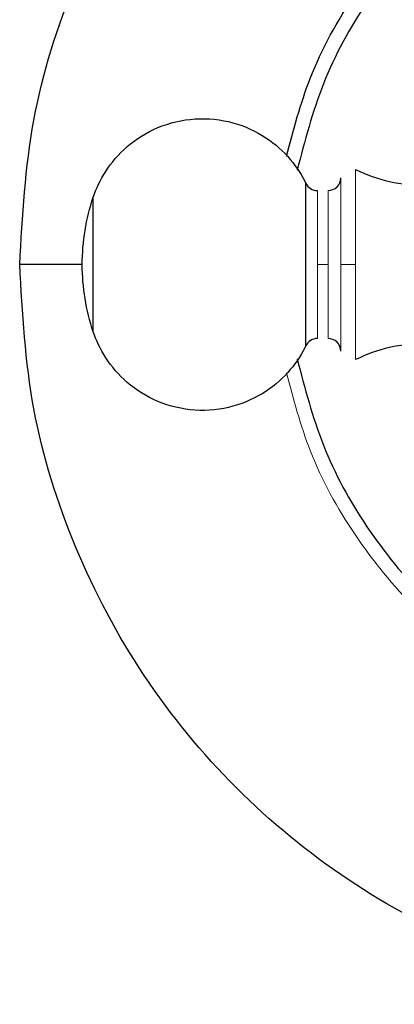
# Model space of a CAD drawing. Units: millimetres. Extents: x 2 to 208, y 2 to 295.
# Drawn here: x 137 to 139, y 97 to 103 of the extents above; entities that cross this region are included whole.
import ezdxf

# ---------------------------------------------------------------- set-up
doc = ezdxf.new("R2010")
doc.units = ezdxf.units.MM

msp = doc.modelspace()

# ---------------------------------------------------------------- linework, layer by layer
at = {"color": 7, "linetype": 'Continuous', "lineweight": 25}
for points, knots in [([(137.045, 101.4706), (137.0613, 101.757), (137.0938, 102.3297), (137.354, 103.1557), (137.7583, 103.9169), (138.3066, 104.5842), (138.9737, 105.1318), (139.735, 105.5387), (140.5609, 105.7892), (141.4201, 105.8739), (142.2787, 105.7889), (143.1063, 105.5397), (143.8615, 105.1278), (144.4199, 104.6998), (144.6712, 104.3771), (144.7466, 104.2803)], [0, 0, 0, 0, 0.080462, 0.160923, 0.241385, 0.321847, 0.402308, 0.48277, 0.563231, 0.643693, 0.724155, 0.804616, 0.885078, 0.96554, 1, 1, 1, 1]), ([(138.6245, 102.1114), (138.6651, 102.2667), (138.7536, 102.6042), (139.0159, 103.0776), (139.3733, 103.5173), (139.813, 103.8747), (140.2864, 104.1371), (140.6239, 104.2255), (140.7792, 104.2662)], [0, 0, 0, 0, 0.149355, 0.324678, 0.5, 0.675322, 0.850645, 1, 1, 1, 1]), ([(140.8614, 104.2034), (140.6891, 104.1587), (140.3397, 104.0682), (139.86, 103.8046), (139.4335, 103.4571), (139.086, 103.0307), (138.8225, 102.5509), (138.7319, 102.2015), (138.6872, 102.0292)], [0, 0, 0, 0, 0.163644, 0.331822, 0.5, 0.668178, 0.836356, 1, 1, 1, 1]), ([(137.4805, 101.869), (137.4973, 101.9188), (137.5211, 101.9707), (137.5871, 102.0728), (137.6294, 102.1229), (137.7331, 102.2124), (137.7946, 102.2515), (137.9313, 102.3088), (138.0063, 102.3268), (138.1584, 102.3366), (138.2351, 102.3285), (138.378, 102.2892), (138.4441, 102.2584), (138.5584, 102.183), (138.6068, 102.1386), (138.6853, 102.0459), (138.7157, 101.9975), (138.7387, 101.9503)], [0, 0, 0, 0, 0.125, 0.125, 0.25, 0.25, 0.375, 0.375, 0.5, 0.5, 0.625, 0.625, 0.75, 0.75, 0.875, 0.875, 1, 1, 1, 1]), ([(139.0325, 102.0331), (139.1603, 101.9705), (139.3026, 101.9375), (139.5874, 101.9375), (139.7296, 101.9705), (139.8575, 102.0331)], [0, 0, 0, 0, 0.5, 0.5, 1, 1, 1, 1]), ([(138.87, 101.9081), (138.8896, 101.9081), (138.9091, 101.9162), (138.9369, 101.944), (138.945, 101.9635), (138.945, 101.9831)], [0, 0, 0, 0, 0.5, 0.5, 1, 1, 1, 1]), ([(138.7387, 100.991), (138.7387, 100.991), (138.7387, 101.003), (138.7387, 101.0542), (138.7387, 101.0935), (138.7387, 101.1898), (138.7387, 101.2463), (138.7387, 101.3605), (138.7387, 101.418), (138.7387, 101.5233), (138.7387, 101.5807), (138.7387, 101.695), (138.7387, 101.7515), (138.7387, 101.8477), (138.7387, 101.887), (138.7387, 101.9383), (138.7387, 101.9503), (138.7387, 101.9503)], [0, 0, 0, 0, 0.125, 0.125, 0.25, 0.25, 0.375, 0.375, 0.5, 0.5, 0.625, 0.625, 0.75, 0.75, 0.875, 0.875, 1, 1, 1, 1]), ([(138.7387, 101.9503), (138.7448, 101.9377), (138.7545, 101.9269), (138.7782, 101.9121), (138.7921, 101.9081), (138.8061, 101.9081)], [0, 0, 0, 0, 0.5, 0.5, 1, 1, 1, 1]), ([(137.4805, 101.0723), (137.4805, 101.0723), (137.4805, 101.0827), (137.4805, 101.1226), (137.4805, 101.1521), (137.4805, 101.2258), (137.4805, 101.27), (137.4805, 101.3664), (137.4805, 101.4185), (137.4805, 101.5228), (137.4805, 101.5749), (137.4805, 101.6713), (137.4805, 101.7154), (137.4805, 101.7892), (137.4805, 101.8187), (137.4805, 101.8586), (137.4805, 101.869), (137.4805, 101.869)], [0, 0, 0, 0, 0.125, 0.125, 0.25, 0.25, 0.375, 0.375, 0.5, 0.5, 0.625, 0.625, 0.75, 0.75, 0.875, 0.875, 1, 1, 1, 1]), ([(145.7423, 100.9358), (145.7343, 100.8292), (145.7049, 100.437), (145.4812, 99.7863), (145.0829, 99.0241), (144.533, 98.3572), (143.8664, 97.8095), (143.105, 97.4026), (142.279, 97.152), (141.42, 97.0674), (140.561, 97.152), (139.735, 97.4026), (138.9737, 97.8095), (138.3066, 98.3571), (137.7583, 99.0243), (137.354, 99.7856), (137.0938, 100.6116), (137.0613, 101.1843), (137.045, 101.4706)], [0, 0, 0, 0, 0.024288, 0.089335, 0.154383, 0.21943, 0.284478, 0.349525, 0.414573, 0.47962, 0.544668, 0.609715, 0.674763, 0.73981, 0.804858, 0.869905, 0.934953, 1, 1, 1, 1]), ([(137.4154, 101.4706), (137.3745, 101.4706), (137.2688, 101.4706), (137.1521, 101.4706), (137.0614, 101.4706), (137.0505, 101.4706), (137.045, 101.4706)], [0, 0, 0, 0, 0.173626, 0.449084, 0.724542, 1, 1, 1, 1]), ([(138.7387, 100.991), (138.7157, 100.9438), (138.6853, 100.8954), (138.6068, 100.8026), (138.5584, 100.7583), (138.4441, 100.6829), (138.378, 100.652), (138.2351, 100.6128), (138.1584, 100.6046), (138.0063, 100.6145), (137.9313, 100.6325), (137.7946, 100.6897), (137.7331, 100.7289), (137.6294, 100.8183), (137.5871, 100.8685), (137.5211, 100.9706), (137.4973, 101.0225), (137.4805, 101.0723)], [0, 0, 0, 0, 0.125, 0.125, 0.25, 0.25, 0.375, 0.375, 0.5, 0.5, 0.625, 0.625, 0.75, 0.75, 0.875, 0.875, 1, 1, 1, 1]), ([(138.8061, 101.0331), (138.7921, 101.0331), (138.7782, 101.0291), (138.7545, 101.0143), (138.7448, 101.0035), (138.7387, 100.991)], [0, 0, 0, 0, 0.5, 0.5, 1, 1, 1, 1]), ([(138.945, 100.9581), (138.945, 100.9778), (138.9369, 100.9973), (138.9091, 101.0251), (138.8896, 101.0331), (138.87, 101.0331)], [0, 0, 0, 0, 0.5, 0.5, 1, 1, 1, 1]), ([(139.8575, 100.9081), (139.7296, 100.9708), (139.5874, 101.0038), (139.3026, 101.0038), (139.1603, 100.9708), (139.0325, 100.9081)], [0, 0, 0, 0, 0.5, 0.5, 1, 1, 1, 1]), ([(138.6872, 100.9121), (138.7319, 100.7398), (138.8225, 100.3904), (139.086, 99.9106), (139.4335, 99.4842), (139.86, 99.1367), (140.3397, 98.8731), (140.6891, 98.7825), (140.8614, 98.7379)], [0, 0, 0, 0, 0.163644, 0.331822, 0.5, 0.668178, 0.836356, 1, 1, 1, 1])]:
    msp.add_open_spline(points, degree=3, knots=knots, dxfattribs=at)
at = {"color": 144, "linetype": 'Continuous', "lineweight": 18}
for points, knots in [([(139.0325, 100.9081), (139.0325, 100.9081), (139.0325, 100.9228), (139.0325, 100.9791), (139.0325, 101.0208), (139.0325, 101.125), (139.0325, 101.1873), (139.0325, 101.3234), (139.0325, 101.397), (139.0325, 101.5443), (139.0325, 101.6179), (139.0325, 101.7539), (139.0325, 101.8163), (139.0325, 101.9204), (139.0325, 101.9621), (139.0325, 102.0185), (139.0325, 102.0331), (139.0325, 102.0331)], [0, 0, 0, 0, 0.125, 0.125, 0.25, 0.25, 0.375, 0.375, 0.5, 0.5, 0.625, 0.625, 0.75, 0.75, 0.875, 0.875, 1, 1, 1, 1]), ([(138.945, 101.9831), (138.945, 101.9831), (138.945, 101.9698), (138.945, 101.9184), (138.945, 101.8805), (138.945, 101.7856), (138.945, 101.7287), (138.945, 101.6048), (138.945, 101.5377), (138.945, 101.4035), (138.945, 101.3365), (138.945, 101.2125), (138.945, 101.1557), (138.945, 101.0608), (138.945, 101.0228), (138.945, 100.9715), (138.945, 100.9581), (138.945, 100.9581)], [0, 0, 0, 0, 0.125, 0.125, 0.25, 0.25, 0.375, 0.375, 0.5, 0.5, 0.625, 0.625, 0.75, 0.75, 0.875, 0.875, 1, 1, 1, 1]), ([(138.8061, 101.9081), (138.8061, 101.9081), (138.8061, 101.8967), (138.8061, 101.8529), (138.8061, 101.8205), (138.8061, 101.7395), (138.8061, 101.691), (138.8061, 101.5851), (138.8061, 101.5279), (138.8061, 101.4134), (138.8061, 101.3561), (138.8061, 101.2503), (138.8061, 101.2018), (138.8061, 101.1208), (138.8061, 101.0884), (138.8061, 101.0445), (138.8061, 101.0331), (138.8061, 101.0331)], [0, 0, 0, 0, 0.125, 0.125, 0.25, 0.25, 0.375, 0.375, 0.5, 0.5, 0.625, 0.625, 0.75, 0.75, 0.875, 0.875, 1, 1, 1, 1]), ([(138.87, 101.0331), (138.87, 101.0331), (138.87, 101.0445), (138.87, 101.0884), (138.87, 101.1208), (138.87, 101.2018), (138.87, 101.2503), (138.87, 101.3561), (138.87, 101.4134), (138.87, 101.5279), (138.87, 101.5851), (138.87, 101.691), (138.87, 101.7395), (138.87, 101.8205), (138.87, 101.8529), (138.87, 101.8967), (138.87, 101.9081), (138.87, 101.9081)], [0, 0, 0, 0, 0.125, 0.125, 0.25, 0.25, 0.375, 0.375, 0.5, 0.5, 0.625, 0.625, 0.75, 0.75, 0.875, 0.875, 1, 1, 1, 1]), ([(138.8061, 101.4706), (138.8098, 101.4706), (138.8324, 101.4706), (138.8529, 101.4706), (138.87, 101.4706)], [0, 0, 0, 0, 0.162394, 1, 1, 1, 1]), ([(138.945, 101.4706), (138.9615, 101.4706), (138.9937, 101.4706), (139.0198, 101.4706), (139.0325, 101.4706)], [0, 0, 0, 0, 0.512152, 1, 1, 1, 1]), ([(140.7792, 98.6751), (140.6239, 98.7158), (140.2864, 98.8042), (139.813, 99.0666), (139.3733, 99.424), (139.0159, 99.8636), (138.7536, 100.337), (138.6651, 100.6746), (138.6245, 100.8299)], [0, 0, 0, 0, 0.1493553, 0.3246777, 0.5, 0.6753223, 0.8506447, 1, 1, 1, 1])]:
    msp.add_open_spline(points, degree=3, knots=knots, dxfattribs=at)
at = {"color": 7, "linetype": 'Continuous', "lineweight": 25}
for points in [[(137.4154, 101.4706), (137.4154, 101.6058), (137.4375, 101.7409), (137.4805, 101.869)], [(137.4805, 101.0723), (137.4375, 101.2004), (137.4154, 101.3355), (137.4154, 101.4706)]]:
    msp.add_open_spline(points, degree=3, dxfattribs=at)

doc.saveas('drawing.dxf')
